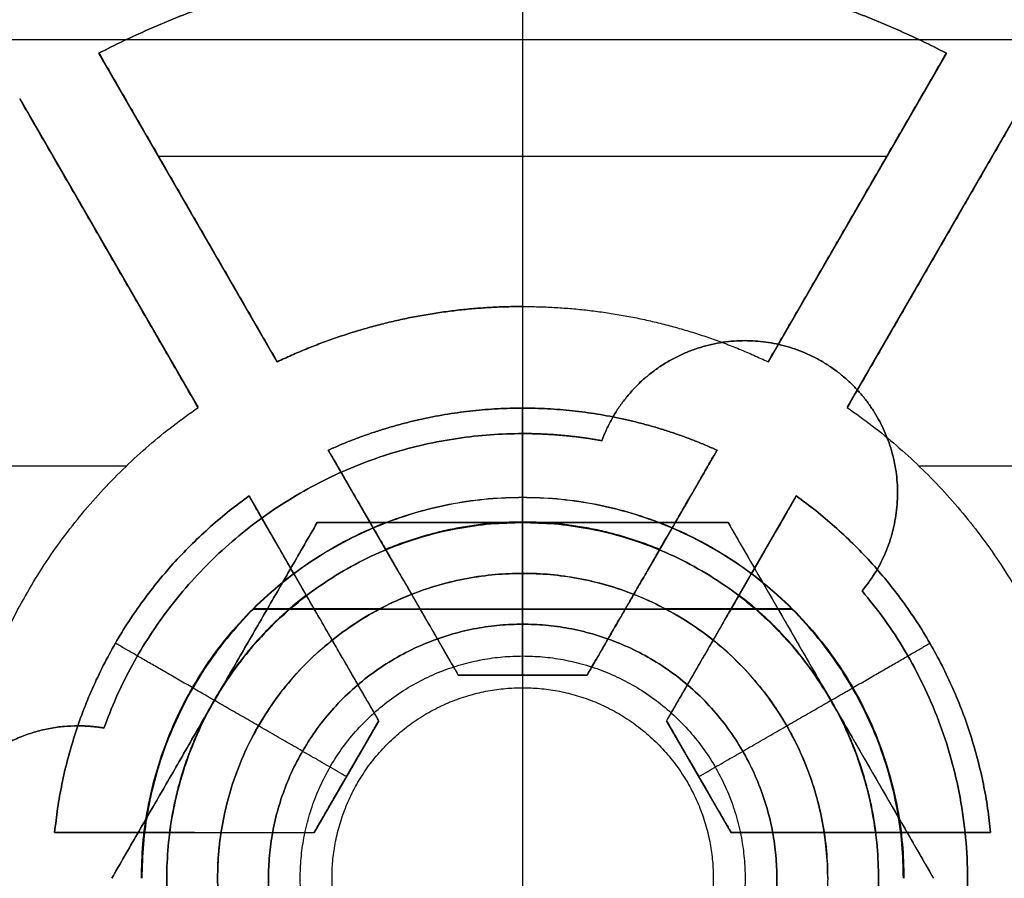
# Model space of a CAD drawing. Units: inches. Extents: x -6.3 to 6.3, y -11.1 to 10.
# Drawn here: x 3.6 to 4.4, y 8.3 to 8.9 of the extents above; entities that cross this region are included whole.
import ezdxf

# ---------------------------------------------------------------- set-up
doc = ezdxf.new("R2010")
doc.units = ezdxf.units.IN
doc.header["$MEASUREMENT"] = 0
doc.layers.add('Default', color=7, linetype='Continuous', true_color=0x000000)

# ---------------------------------------------------------------- blocks, each defined once
blk = doc.blocks.new('SlimStow_Glides')
at = {"layer": 'Default'}
for p, q in [((102.75, -9.8, -492.75), (102.75, -9.8, -470)), ((86.405, -12.8, -472.118), (94.961, -12.8, -472.118)), ((94.61, -27.1, -476.299), (94.61, -12.8, -476.299)), ((95.588, -12.8, -478.206), (109.912, -12.8, -478.206)), ((96.169, -27.1, -477.199), (96.169, -12.8, -477.199)), ((102.75, -12.8, -482.25), (102.75, -12.8, -475.25)), ((109.331, -27.1, -477.199), (109.331, -12.8, -477.199)), ((110.539, -12.8, -472.118), (119.095, -12.8, -472.118)), ((110.89, -27.1, -476.299), (110.89, -12.8, -476.299)), ((92.857, -19.95, -479.336), (96.364, -19.95, -473.262)), ((97.922, -19.95, -474.162), (94.416, -19.95, -480.236)), ((111.084, -19.95, -480.236), (107.578, -19.95, -474.162)), ((109.136, -19.95, -473.262), (112.643, -19.95, -479.336)), ((96.097, -27.1, -464.9), (96.097, -23.674, -464.9)), ((98.644, -27.1, -469.311), (98.644, -23.674, -469.311)), ((100.203, -27.1, -470.211), (100.203, -23.674, -470.211)), ((105.297, -27.1, -470.211), (105.297, -23.674, -470.211)), ((106.856, -27.1, -469.311), (106.856, -23.674, -469.311)), ((109.403, -27.1, -464.9), (109.403, -23.674, -464.9)), ((96.297, -23.834, -464.9), (93.544, -23.834, -464.9)), ((97.368, -23.834, -471.523), (98.744, -23.834, -469.138)), ((100.303, -23.834, -470.038), (98.926, -23.834, -472.423)), ((106.574, -23.834, -472.423), (105.197, -23.834, -470.038)), ((106.756, -23.834, -469.138), (108.132, -23.834, -471.523)), ((111.956, -23.834, -464.9), (109.203, -23.834, -464.9)), ((99.286, -27.1, -466), (99.286, -25.308, -466)), ((102.75, -27.1, -468), (102.75, -25.308, -468)), ((106.214, -27.1, -466), (106.214, -25.308, -466)), ((99.921, -26.162, -467.1), (98.651, -26.162, -464.9)), ((104.02, -26.162, -468), (101.48, -26.162, -468)), ((106.849, -26.162, -464.9), (105.579, -26.162, -467.1)), ((102.75, -27.1, -475.25), (102.75, -27.1, -473.25)), ((102.75, -27.1, -468), (102.75, -27.1, -460))]:
    blk.add_line(p, q, dxfattribs=at)
for points, weights, knots in [([(102.75, -9.8, -435.25), (74, -9.8, -435.25), (74, -9.8, -464), (74, -9.8, -492.75), (102.75, -9.8, -492.75)], [1, 0.707106781187, 1, 0.707106781187, 1], [-90.320789, -90.320789, -90.320789, -45.160394, -45.160394, 0, 0, 0]), ([(102.75, -9.8, -470), (96.75, -9.8, -470), (96.75, -9.8, -464), (96.75, -9.8, -458), (102.75, -9.8, -458)], [1, 0.707106781187, 1, 0.707106781187, 1], [-18.849556, -18.849556, -18.849556, -9.424778, -9.424778, 0, 0, 0]), ([(102.75, -9.8, -492.75), (131.5, -9.8, -492.75), (131.5, -9.8, -464), (131.5, -9.8, -435.25), (102.75, -9.8, -435.25)], [1, 0.707106781187, 1, 0.707106781187, 1], [-90.320789, -90.320789, -90.320789, -45.160394, -45.160394, 0, 0, 0]), ([(102.75, -9.8, -470), (108.75, -9.8, -470), (108.75, -9.8, -464), (108.75, -9.8, -458), (102.75, -9.8, -458)], [1, 0.707106781187, 1, 0.707106781187, 1], [0, 0, 0, 9.424778, 9.424778, 18.849556, 18.849556, 18.849556]), ([(102.75, -10.386, -494.164), (72.586, -10.386, -494.164), (72.586, -10.386, -464), (72.586, -10.386, -433.836), (102.75, -10.386, -433.836)], [0.853553390593, 0.603553390593, 0.853553390593, 0.603553390593, 0.853553390593], [45.160394, 45.160394, 45.160394, 90.320789, 90.320789, 135.481183, 135.481183, 135.481183]), ([(102.75, -10.45, -458), (96.75, -10.45, -458), (96.75, -10.45, -464), (96.75, -10.45, -470), (102.75, -10.45, -470)], [1, 0.707106781187, 1, 0.707106781187, 1], [1.570796, 1.570796, 1.570796, 3.141593, 3.141593, 4.712389, 4.712389, 4.712389]), ([(102.75, -10.386, -433.836), (132.914, -10.386, -433.836), (132.914, -10.386, -464), (132.914, -10.386, -494.164), (102.75, -10.386, -494.164)], [0.853553390593, 0.603553390593, 0.853553390593, 0.603553390593, 0.853553390593], [45.160394, 45.160394, 45.160394, 90.320789, 90.320789, 135.481183, 135.481183, 135.481183]), ([(102.75, -10.45, -470), (108.75, -10.45, -470), (108.75, -10.45, -464), (108.75, -10.45, -458), (102.75, -10.45, -458)], [1, 0.707106781187, 1, 0.707106781187, 1], [1.570796, 1.570796, 1.570796, 3.141593, 3.141593, 4.712389, 4.712389, 4.712389]), ([(102.75, -11.8, -494.75), (72, -11.8, -494.75), (72, -11.8, -464), (72, -11.8, -433.25), (102.75, -11.8, -433.25)], [1, 0.707106781187, 1, 0.707106781187, 1], [45.160394, 45.160394, 45.160394, 90.320789, 90.320789, 135.481183, 135.481183, 135.481183]), ([(102.75, -11.8, -433.25), (133.5, -11.8, -433.25), (133.5, -11.8, -464), (133.5, -11.8, -494.75), (102.75, -11.8, -494.75)], [1, 0.707106781187, 1, 0.707106781187, 1], [45.160394, 45.160394, 45.160394, 90.320789, 90.320789, 135.481183, 135.481183, 135.481183]), ([(97.447, -15.6, -469.303), (97.447, -20.903, -469.303), (102.75, -20.903, -469.303), (108.053, -20.903, -469.303), (108.053, -15.6, -469.303)], [0.853553390593, 0.603553390593, 0.853553390593, 0.603553390593, 0.853553390593], [3.141593, 3.141593, 3.141593, 4.712389, 4.712389, 6.283185, 6.283185, 6.283185]), ([(102.75, -18.45, -433.25), (72, -18.45, -433.25), (72, -18.45, -464), (72, -18.45, -494.75), (102.75, -18.45, -494.75)], [1, 0.707106781187, 1, 0.707106781187, 1], [48.301987, 48.301987, 48.301987, 96.603974, 96.603974, 144.905961, 144.905961, 144.905961]), ([(102.75, -18.45, -494.75), (133.5, -18.45, -494.75), (133.5, -18.45, -464), (133.5, -18.45, -433.25), (102.75, -18.45, -433.25)], [1, 0.707106781187, 1, 0.707106781187, 1], [48.301987, 48.301987, 48.301987, 96.603974, 96.603974, 144.905961, 144.905961, 144.905961]), ([(132.903, -26.525, -464), (132.903, -26.525, -494.153), (102.75, -26.525, -494.153), (72.597, -26.525, -494.153), (72.597, -26.525, -464)], [0.999999997609, 0.707106782382, 1, 0.707106781187, 1], [45.160395, 45.160395, 45.160395, 90.320789, 90.320789, 135.481183, 135.481183, 135.481183])]:
    blk.add_rational_spline(points, weights, degree=2, knots=knots, dxfattribs=at)
for points in [[(102.75, -11.1, -470), (102.75, -10.45, -470), (102.75, -9.8, -470)], [(96.364, -12.8, -473.262), (94.61, -12.8, -476.299), (92.857, -12.8, -479.336)], [(93.007, -12.8, -469.625), (93.007, -19.95, -469.625), (93.007, -27.1, -469.625)], [(94.416, -12.8, -480.236), (94.416, -19.95, -480.236), (94.416, -27.1, -480.236)], [(97.922, -12.8, -474.162), (96.169, -12.8, -477.199), (94.416, -12.8, -480.236)], [(96.364, -12.8, -473.262), (96.364, -19.95, -473.262), (96.364, -27.1, -473.262)], [(97.922, -27.1, -474.162), (97.922, -19.95, -474.162), (97.922, -12.8, -474.162)], [(100.276, -12.8, -474.975), (100.276, -19.95, -474.975), (100.276, -27.1, -474.975)], [(102.75, -12.8, -475.25), (102.75, -19.95, -475.25), (102.75, -27.1, -475.25)], [(105.224, -12.8, -474.975), (105.224, -19.95, -474.975), (105.224, -27.1, -474.975)], [(107.578, -12.8, -474.162), (107.578, -19.95, -474.162), (107.578, -27.1, -474.162)], [(107.578, -12.8, -474.162), (109.331, -12.8, -477.199), (111.084, -12.8, -480.236)], [(112.643, -12.8, -479.336), (110.89, -12.8, -476.299), (109.136, -12.8, -473.262)], [(109.136, -12.8, -473.262), (109.136, -19.95, -473.262), (109.136, -27.1, -473.262)], [(111.084, -27.1, -480.236), (111.084, -19.95, -480.236), (111.084, -12.8, -480.236)], [(93.544, -27.1, -464.9), (93.544, -23.834, -464.9), (93.544, -20.569, -464.9)], [(94.739, -20.569, -468.625), (94.739, -23.834, -468.625), (94.739, -27.1, -468.625)], [(97.368, -20.569, -471.523), (97.368, -23.834, -471.523), (97.368, -27.1, -471.523)], [(98.926, -27.1, -472.423), (98.926, -23.834, -472.423), (98.926, -20.569, -472.423)], [(100.794, -20.569, -473.041), (100.794, -23.834, -473.041), (100.794, -27.1, -473.041)], [(102.75, -20.569, -473.25), (102.75, -23.834, -473.25), (102.75, -27.1, -473.25)], [(104.706, -20.569, -473.041), (104.706, -23.834, -473.041), (104.706, -27.1, -473.041)], [(106.574, -27.1, -472.423), (106.574, -23.834, -472.423), (106.574, -20.569, -472.423)], [(108.132, -20.569, -471.523), (108.132, -23.834, -471.523), (108.132, -27.1, -471.523)], [(110.761, -20.569, -468.625), (110.761, -23.834, -468.625), (110.761, -27.1, -468.625)], [(111.956, -27.1, -464.9), (111.956, -23.834, -464.9), (111.956, -20.569, -464.9)], [(98.651, -25.225, -464.9), (98.651, -26.162, -464.9), (98.651, -27.1, -464.9)], [(99.921, -25.225, -467.1), (99.921, -26.162, -467.1), (99.921, -27.1, -467.1)], [(101.48, -25.225, -468), (101.48, -26.162, -468), (101.48, -27.1, -468)], [(104.02, -25.225, -468), (104.02, -26.162, -468), (104.02, -27.1, -468)], [(105.579, -25.225, -467.1), (105.579, -26.162, -467.1), (105.579, -27.1, -467.1)], [(106.849, -25.225, -464.9), (106.849, -26.162, -464.9), (106.849, -27.1, -464.9)], [(96.364, -27.1, -473.262), (94.61, -27.1, -476.299), (92.857, -27.1, -479.336)], [(93.544, -27.1, -464.9), (96.097, -27.1, -464.9), (98.651, -27.1, -464.9)], [(94.416, -27.1, -480.236), (96.169, -27.1, -477.199), (97.922, -27.1, -474.162)], [(99.921, -27.1, -467.1), (98.644, -27.1, -469.311), (97.368, -27.1, -471.523)], [(98.651, -27.1, -464.9), (99.286, -27.1, -466), (99.921, -27.1, -467.1)], [(98.926, -27.1, -472.423), (100.203, -27.1, -470.211), (101.48, -27.1, -468)], [(101.48, -27.1, -468), (102.75, -27.1, -468), (104.02, -27.1, -468)], [(104.02, -27.1, -468), (105.297, -27.1, -470.211), (106.574, -27.1, -472.423)], [(108.132, -27.1, -471.523), (106.856, -27.1, -469.311), (105.579, -27.1, -467.1)], [(105.579, -27.1, -467.1), (106.214, -27.1, -466), (106.849, -27.1, -464.9)], [(106.849, -27.1, -464.9), (109.403, -27.1, -464.9), (111.956, -27.1, -464.9)], [(107.578, -27.1, -474.162), (109.331, -27.1, -477.199), (111.084, -27.1, -480.236)], [(112.643, -27.1, -479.336), (110.89, -27.1, -476.299), (109.136, -27.1, -473.262)]]:
    blk.add_open_spline(points, degree=2, dxfattribs=at)
for points, knots in [([(96.75, -11.1, -464), (96.75, -11.1, -464.757), (96.893, -11.1, -465.505), (97.473, -11.1, -466.971), (97.928, -11.1, -467.663), (99.087, -11.1, -468.822), (99.779, -11.1, -469.277), (100.905, -11.1, -469.723), (101.274, -11.101, -469.829), (102.021, -11.101, -469.967), (102.381, -11.1, -470), (102.75, -11.1, -470)], [-9.424778, -9.424778, -9.424778, -9.424778, -7.164988, -7.164988, -4.716551, -4.716551, -2.268223, -2.268223, -1.100555, -1.100555, 0, 0, 0, 0]), ([(108.75, -11.1, -464), (108.75, -11.1, -464.757), (108.607, -11.1, -465.505), (108.027, -11.1, -466.971), (107.572, -11.1, -467.663), (106.413, -11.1, -468.822), (105.721, -11.1, -469.277), (104.595, -11.1, -469.723), (104.226, -11.101, -469.829), (103.479, -11.101, -469.967), (103.119, -11.1, -470), (102.75, -11.1, -470)], [0, 0, 0, 0, 2.25979, 2.25979, 4.708224, 4.708224, 7.156558, 7.156558, 8.324223, 8.324223, 9.424778, 9.424778, 9.424778, 9.424778]), ([(93.544, -20.569, -464.9), (93.683, -20.826, -464.9), (93.833, -21.079, -464.9), (94.157, -21.574, -464.9), (94.33, -21.816, -464.9), (94.698, -22.285, -464.9), (94.892, -22.513, -464.9), (95.3, -22.951, -464.9), (95.514, -23.161, -464.9), (95.848, -23.463, -464.9), (95.961, -23.561, -464.9), (96.191, -23.751, -464.9), (96.307, -23.843, -464.9), (96.544, -24.023, -464.9), (96.664, -24.11, -464.9), (96.906, -24.278, -464.9), (97.029, -24.36, -464.9), (97.277, -24.517, -464.9), (97.402, -24.592, -464.9), (97.652, -24.736, -464.9), (97.777, -24.805, -464.9), (98.027, -24.935, -464.9), (98.152, -24.998, -464.9), (98.401, -25.116, -464.9), (98.526, -25.172, -464.9), (98.651, -25.225, -464.9)], [0, 0, 0, 0, 0.880054, 0.880054, 1.760108, 1.760108, 2.639967, 2.639967, 3.519002, 3.519002, 3.958734, 3.958734, 4.398466, 4.398466, 4.837989, 4.837989, 5.277512, 5.277512, 5.71937, 5.71937, 6.161227, 6.161227, 6.60219, 6.60219, 7.043154, 7.043154, 7.043154, 7.043154]), ([(99.921, -25.225, -467.1), (99.859, -25.172, -467.208), (99.796, -25.116, -467.316), (99.671, -24.998, -467.532), (99.609, -24.935, -467.64), (99.484, -24.805, -467.857), (99.421, -24.736, -467.965), (99.296, -24.592, -468.182), (99.234, -24.517, -468.29), (99.11, -24.359, -468.505), (99.048, -24.278, -468.611), (98.927, -24.11, -468.821), (98.867, -24.023, -468.925), (98.749, -23.843, -469.13), (98.691, -23.751, -469.231), (98.576, -23.56, -469.43), (98.519, -23.463, -469.528), (98.353, -23.161, -469.817), (98.246, -22.95, -470.002), (98.041, -22.512, -470.356), (97.944, -22.285, -470.524), (97.76, -21.815, -470.842), (97.674, -21.574, -470.992), (97.512, -21.079, -471.272), (97.437, -20.826, -471.403), (97.368, -20.569, -471.523)], [0, 0, 0, 0, 0.440969, 0.440969, 0.881938, 0.881938, 1.323971, 1.323971, 1.766004, 1.766004, 2.205584, 2.205584, 2.645163, 2.645163, 3.084697, 3.084697, 3.524232, 3.524232, 4.403942, 4.403942, 5.28375, 5.28375, 6.163554, 6.163554, 7.043154, 7.043154, 7.043154, 7.043154]), ([(98.926, -20.569, -472.423), (98.996, -20.826, -472.302), (99.071, -21.079, -472.172), (99.233, -21.574, -471.892), (99.319, -21.816, -471.742), (99.503, -22.285, -471.424), (99.6, -22.513, -471.255), (99.805, -22.951, -470.902), (99.911, -23.161, -470.716), (100.078, -23.463, -470.428), (100.135, -23.561, -470.33), (100.25, -23.751, -470.131), (100.308, -23.843, -470.03), (100.426, -24.023, -469.825), (100.486, -24.11, -469.721), (100.607, -24.278, -469.511), (100.669, -24.36, -469.405), (100.793, -24.517, -469.19), (100.855, -24.592, -469.082), (100.98, -24.736, -468.865), (101.043, -24.805, -468.757), (101.168, -24.935, -468.54), (101.23, -24.998, -468.432), (101.355, -25.116, -468.216), (101.418, -25.172, -468.108), (101.48, -25.225, -468)], [0, 0, 0, 0, 0.880054, 0.880054, 1.760108, 1.760108, 2.639967, 2.639967, 3.519002, 3.519002, 3.958734, 3.958734, 4.398466, 4.398466, 4.837989, 4.837989, 5.277512, 5.277512, 5.71937, 5.71937, 6.161227, 6.161227, 6.602191, 6.602191, 7.043154, 7.043154, 7.043154, 7.043154]), ([(106.574, -20.569, -472.423), (106.504, -20.826, -472.303), (106.429, -21.079, -472.172), (106.267, -21.574, -471.892), (106.181, -21.815, -471.742), (105.997, -22.285, -471.424), (105.9, -22.512, -471.256), (105.696, -22.95, -470.902), (105.589, -23.161, -470.717), (105.422, -23.463, -470.428), (105.365, -23.56, -470.33), (105.25, -23.751, -470.131), (105.192, -23.843, -470.03), (105.074, -24.023, -469.825), (105.014, -24.11, -469.721), (104.893, -24.278, -469.511), (104.831, -24.359, -469.405), (104.707, -24.517, -469.19), (104.645, -24.592, -469.082), (104.52, -24.736, -468.865), (104.457, -24.805, -468.757), (104.332, -24.935, -468.54), (104.27, -24.998, -468.432), (104.145, -25.116, -468.216), (104.082, -25.172, -468.108), (104.02, -25.225, -468)], [-7.043154, -7.043154, -7.043154, -7.043154, -6.163554, -6.163554, -5.28375, -5.28375, -4.403942, -4.403942, -3.524232, -3.524232, -3.084697, -3.084697, -2.645163, -2.645163, -2.205584, -2.205584, -1.766004, -1.766004, -1.323971, -1.323971, -0.881938, -0.881938, -0.440969, -0.440969, 0, 0, 0, 0]), ([(108.132, -20.569, -471.523), (108.063, -20.826, -471.402), (107.988, -21.079, -471.272), (107.826, -21.574, -470.992), (107.739, -21.816, -470.842), (107.556, -22.285, -470.524), (107.458, -22.513, -470.355), (107.254, -22.951, -470.002), (107.147, -23.161, -469.816), (106.981, -23.463, -469.528), (106.924, -23.561, -469.43), (106.809, -23.751, -469.231), (106.751, -23.843, -469.13), (106.633, -24.023, -468.925), (106.573, -24.11, -468.821), (106.451, -24.278, -468.611), (106.39, -24.36, -468.505), (106.266, -24.517, -468.29), (106.204, -24.592, -468.182), (106.079, -24.736, -467.965), (106.016, -24.805, -467.857), (105.891, -24.935, -467.64), (105.829, -24.998, -467.532), (105.704, -25.116, -467.316), (105.641, -25.172, -467.208), (105.579, -25.225, -467.1)], [0, 0, 0, 0, 0.880054, 0.880054, 1.760108, 1.760108, 2.639967, 2.639967, 3.519002, 3.519002, 3.958734, 3.958734, 4.398466, 4.398466, 4.837989, 4.837989, 5.277512, 5.277512, 5.71937, 5.71937, 6.161227, 6.161227, 6.602191, 6.602191, 7.043154, 7.043154, 7.043154, 7.043154]), ([(111.956, -20.569, -464.9), (111.817, -20.826, -464.9), (111.667, -21.079, -464.9), (111.343, -21.574, -464.9), (111.17, -21.815, -464.9), (110.803, -22.285, -464.9), (110.608, -22.512, -464.9), (110.2, -22.95, -464.9), (109.986, -23.161, -464.9), (109.652, -23.463, -464.9), (109.539, -23.56, -464.9), (109.31, -23.751, -464.9), (109.193, -23.843, -464.9), (108.957, -24.023, -464.9), (108.837, -24.11, -464.9), (108.594, -24.278, -464.9), (108.471, -24.359, -464.9), (108.223, -24.517, -464.9), (108.098, -24.592, -464.9), (107.849, -24.736, -464.9), (107.723, -24.805, -464.9), (107.473, -24.935, -464.9), (107.348, -24.998, -464.9), (107.099, -25.116, -464.9), (106.974, -25.172, -464.9), (106.849, -25.225, -464.9)], [-7.043154, -7.043154, -7.043154, -7.043154, -6.163553, -6.163553, -5.28375, -5.28375, -4.403942, -4.403942, -3.524232, -3.524232, -3.084697, -3.084697, -2.645163, -2.645163, -2.205584, -2.205584, -1.766004, -1.766004, -1.323971, -1.323971, -0.881938, -0.881938, -0.440969, -0.440969, 0, 0, 0, 0]), ([(98.651, -25.225, -464.9), (98.706, -25.239, -464.996), (98.76, -25.252, -465.09), (98.868, -25.273, -465.276), (98.921, -25.282, -465.368), (99.026, -25.295, -465.55), (99.078, -25.3, -465.64), (99.182, -25.307, -465.82), (99.234, -25.308, -465.91), (99.338, -25.308, -466.09), (99.39, -25.307, -466.18), (99.494, -25.3, -466.36), (99.546, -25.295, -466.45), (99.651, -25.282, -466.632), (99.704, -25.273, -466.724), (99.811, -25.252, -466.91), (99.866, -25.239, -467.004), (99.921, -25.225, -467.1)], [0, 0, 0, 0, 0.317945, 0.317945, 0.636871, 0.636871, 0.955709, 0.955709, 1.273822, 1.273822, 1.591839, 1.591839, 1.910776, 1.910776, 2.229596, 2.229596, 2.547645, 2.547645, 2.547645, 2.547645]), ([(101.48, -25.225, -468), (101.59, -25.239, -468), (101.699, -25.252, -468), (101.914, -25.273, -468), (102.02, -25.282, -468), (102.23, -25.295, -468), (102.335, -25.3, -468), (102.542, -25.307, -468), (102.646, -25.308, -468), (102.854, -25.308, -468), (102.957, -25.307, -468), (103.165, -25.3, -468), (103.27, -25.295, -468), (103.48, -25.282, -468), (103.586, -25.273, -468), (103.801, -25.252, -468), (103.91, -25.239, -468), (104.02, -25.225, -468)], [0, 0, 0, 0, 0.317945, 0.317945, 0.636871, 0.636871, 0.955709, 0.955709, 1.273823, 1.273823, 1.591839, 1.591839, 1.910776, 1.910776, 2.229596, 2.229596, 2.547645, 2.547645, 2.547645, 2.547645]), ([(105.579, -25.225, -467.1), (105.634, -25.239, -467.004), (105.689, -25.252, -466.91), (105.796, -25.273, -466.724), (105.849, -25.282, -466.632), (105.954, -25.295, -466.45), (106.006, -25.3, -466.36), (106.11, -25.307, -466.18), (106.162, -25.308, -466.09), (106.266, -25.308, -465.91), (106.318, -25.307, -465.82), (106.422, -25.3, -465.64), (106.474, -25.295, -465.55), (106.579, -25.282, -465.368), (106.632, -25.273, -465.276), (106.74, -25.252, -465.09), (106.794, -25.239, -464.996), (106.849, -25.225, -464.9)], [0, 0, 0, 0, 0.317945, 0.317945, 0.636871, 0.636871, 0.955709, 0.955709, 1.273823, 1.273823, 1.591839, 1.591839, 1.910776, 1.910776, 2.229596, 2.229596, 2.547645, 2.547645, 2.547645, 2.547645]), ([(102.75, -27.1, -492.75), (101.903, -27.1, -492.75), (101.04, -27.1, -492.712), (99.73, -27.1, -492.594), (99.29, -27.1, -492.545), (98.407, -27.1, -492.424), (97.964, -27.1, -492.352), (97.074, -27.1, -492.188), (96.627, -27.1, -492.094), (95.734, -27.1, -491.885), (95.286, -27.1, -491.768), (94.392, -27.1, -491.512), (93.945, -27.1, -491.373), (93.054, -27.1, -491.07), (92.61, -27.1, -490.907), (91.725, -27.1, -490.556), (91.285, -27.1, -490.369), (90.41, -27.1, -489.971), (89.976, -27.1, -489.761), (89.115, -27.1, -489.316), (88.688, -27.1, -489.081), (87.845, -27.1, -488.59), (87.429, -27.1, -488.332), (86.607, -27.1, -487.795), (86.202, -27.1, -487.515), (85.405, -27.1, -486.934), (85.013, -27.1, -486.632), (84.245, -27.1, -486.008), (83.868, -27.1, -485.686), (83.132, -27.1, -485.022), (82.772, -27.1, -484.68), (82.07, -27.1, -483.978), (81.728, -27.1, -483.618), (81.064, -27.1, -482.882), (80.742, -27.1, -482.505), (80.118, -27.1, -481.737), (79.816, -27.1, -481.345), (79.235, -27.1, -480.548), (78.955, -27.1, -480.143), (78.418, -27.1, -479.321), (78.16, -27.1, -478.905), (77.669, -27.1, -478.062), (77.434, -27.1, -477.635), (76.989, -27.1, -476.774), (76.778, -27.1, -476.34), (76.38, -27.1, -475.466), (76.193, -27.1, -475.025), (75.843, -27.1, -474.141), (75.679, -27.1, -473.696), (75.452, -27.1, -473.028), (75.379, -27.1, -472.805), (75.24, -27.1, -472.358), (75.173, -27.1, -472.135), (74.981, -27.1, -471.464), (74.865, -27.1, -471.016), (74.708, -27.1, -470.346), (74.658, -27.1, -470.123), (74.565, -27.1, -469.677), (74.521, -27.1, -469.454), (74.398, -27.1, -468.786), (74.327, -27.1, -468.343), (74.206, -27.1, -467.46), (74.156, -27.1, -467.02), (74.038, -27.1, -465.71), (74, -27.1, -464.847), (74, -27.1, -464)], [0, 0, 0, 0, 0.03125, 0.03125, 0.046875, 0.046875, 0.0625, 0.0625, 0.078125, 0.078125, 0.09375, 0.09375, 0.109375, 0.109375, 0.125, 0.125, 0.140625, 0.140625, 0.15625, 0.15625, 0.171875, 0.171875, 0.1875, 0.1875, 0.2031251, 0.2031251, 0.2187502, 0.2187502, 0.2343753, 0.2343753, 0.2500004, 0.2500004, 0.2656253, 0.2656253, 0.2812502, 0.2812502, 0.2968751, 0.2968751, 0.3125, 0.3125, 0.328125, 0.328125, 0.34375, 0.34375, 0.359375, 0.359375, 0.375, 0.375, 0.390625, 0.390625, 0.3984375, 0.3984375, 0.40625, 0.40625, 0.421875, 0.421875, 0.4296875, 0.4296875, 0.4375, 0.4375, 0.453125, 0.453125, 0.46875, 0.46875, 0.5, 0.5, 0.5, 0.5])]:
    blk.add_open_spline(points, degree=3, knots=knots, dxfattribs=at)
for points, weights in [([(99.943, -11.1, -469.303), (97.447, -12.658, -469.303), (97.447, -15.6, -469.303)], [0.738075913559, 0.694052443205, 0.853553390593]), ([(102.75, -15.6, -471.5), (102.75, -13.1, -471.5), (102.75, -11.1, -470)], [1, 0.87867965644, 0.857864376269]), ([(108.053, -15.6, -469.303), (108.053, -12.658, -469.303), (105.557, -11.1, -469.303)], [0.853553390593, 0.694052443019, 0.738075913662]), ([(91.536, -12.8, -464.9), (91.964, -12.8, -470.228), (96.364, -12.8, -473.262)], [1, 0.903249674196, 1]), ([(102.75, -12.8, -482.25), (98.339, -12.8, -482.25), (94.416, -12.8, -480.236)], [1, 0.972015745885, 1]), ([(97.922, -12.8, -474.162), (100.214, -12.8, -475.25), (102.75, -12.8, -475.25)], [1, 0.975512602224, 1]), ([(111.084, -12.8, -480.236), (107.161, -12.8, -482.25), (102.75, -12.8, -482.25)], [1, 0.972015745885, 1]), ([(102.75, -12.8, -475.25), (105.286, -12.8, -475.25), (107.578, -12.8, -474.162)], [1, 0.975512602224, 1]), ([(109.136, -12.8, -473.262), (113.536, -12.8, -470.228), (113.964, -12.8, -464.9)], [1, 0.903249674196, 1]), ([(95.25, -15.6, -464), (95.25, -15.6, -471.5), (102.75, -15.6, -471.5)], [1, 0.707106781187, 1]), ([(102.75, -15.6, -471.5), (110.25, -15.6, -471.5), (110.25, -15.6, -464)], [1, 0.707106781187, 1]), ([(102.75, -15.6, -471.5), (102.75, -23.1, -471.5), (102.75, -23.1, -464)], [1, 0.707106781187, 1]), ([(91.536, -19.95, -464.9), (91.964, -19.95, -470.228), (96.364, -19.95, -473.262)], [1, 0.903249674196, 1]), ([(94.416, -19.95, -480.236), (98.339, -19.95, -482.25), (102.75, -19.95, -482.25)], [1, 0.972015745885, 1]), ([(97.922, -19.95, -474.162), (100.214, -19.95, -475.25), (102.75, -19.95, -475.25)], [1, 0.975512602224, 1]), ([(102.75, -19.95, -482.25), (107.161, -19.95, -482.25), (111.084, -19.95, -480.236)], [1, 0.972015745885, 1]), ([(102.75, -19.95, -475.25), (105.286, -19.95, -475.25), (107.578, -19.95, -474.162)], [1, 0.975512602224, 1]), ([(109.136, -19.95, -473.262), (113.536, -19.95, -470.228), (113.964, -19.95, -464.9)], [1, 0.903249674196, 1]), ([(93.544, -20.569, -464.9), (93.952, -20.569, -469.079), (97.368, -20.569, -471.523)], [1, 0.910565075545, 1]), ([(99.286, -25.308, -466), (96.278, -23.877, -467.736), (94.739, -20.569, -468.625)], [0.954144690386, 0.898933473513, 0.955282537773]), ([(98.926, -20.569, -472.423), (100.749, -20.569, -473.25), (102.75, -20.569, -473.25)], [1, 0.977385562494, 1]), ([(106.574, -20.569, -472.423), (104.751, -20.569, -473.25), (102.75, -20.569, -473.25)], [1, 0.977385562494, 1]), ([(102.75, -25.308, -468), (102.75, -23.877, -471.473), (102.75, -20.569, -473.25)], [0.954144690504, 0.898933473453, 0.955282537773]), ([(106.214, -25.308, -466), (109.222, -23.877, -467.736), (110.761, -20.569, -468.625)], [0.954144690504, 0.898933473453, 0.955282537773]), ([(111.956, -20.569, -464.9), (111.548, -20.569, -469.079), (108.132, -20.569, -471.523)], [1, 0.910565075545, 1]), ([(98.495, -23.418, -469.57), (96.174, -23.418, -467.797), (95.799, -23.418, -464.9)], [0.96390363364, 0.88973765111, 0.963903633969]), ([(105.446, -23.418, -470.47), (102.75, -23.418, -471.594), (100.054, -23.418, -470.47)], [0.963903633961, 0.889737651281, 0.963903633307]), ([(109.701, -23.418, -464.9), (109.326, -23.418, -467.797), (107.005, -23.418, -469.57)], [0.963903633299, 0.889737651612, 0.963903633307]), ([(93.544, -23.834, -464.9), (93.952, -23.834, -469.079), (97.368, -23.834, -471.523)], [1, 0.910565075545, 1]), ([(98.926, -23.834, -472.423), (100.749, -23.834, -473.25), (102.75, -23.834, -473.25)], [1, 0.977385562494, 1]), ([(102.75, -23.834, -473.25), (104.751, -23.834, -473.25), (106.574, -23.834, -472.423)], [1, 0.977385562494, 1]), ([(108.132, -23.834, -471.523), (111.548, -23.834, -469.079), (111.956, -23.834, -464.9)], [1, 0.910565075545, 1]), ([(72, -25.1, -464), (72, -25.1, -494.75), (102.75, -25.1, -494.75)], [0.999999860338, 0.707106851018, 1]), ([(133.5, -25.1, -464), (133.5, -25.1, -494.75), (102.75, -25.1, -494.75)], [0.999999997609, 0.707106782382, 1]), ([(91.536, -27.1, -464.9), (91.964, -27.1, -470.228), (96.364, -27.1, -473.262)], [1, 0.903249674196, 1]), ([(97.368, -27.1, -471.523), (93.952, -27.1, -469.079), (93.544, -27.1, -464.9)], [1, 0.910565075545, 1]), ([(102.75, -27.1, -482.25), (98.339, -27.1, -482.25), (94.416, -27.1, -480.236)], [1, 0.972015745885, 1]), ([(102.75, -27.1, -475.25), (100.214, -27.1, -475.25), (97.922, -27.1, -474.162)], [1, 0.975512602224, 1]), ([(102.75, -27.1, -473.25), (100.749, -27.1, -473.25), (98.926, -27.1, -472.423)], [1, 0.977385562494, 1]), ([(102.75, -27.1, -473.25), (104.751, -27.1, -473.25), (106.574, -27.1, -472.423)], [1, 0.977385562494, 1]), ([(102.75, -27.1, -482.25), (107.161, -27.1, -482.25), (111.084, -27.1, -480.236)], [1, 0.972015745885, 1]), ([(131.5, -27.1, -464), (131.5, -27.1, -492.75), (102.75, -27.1, -492.75)], [0.99689954677, 0.704914435436, 0.996899551536]), ([(102.75, -27.1, -475.25), (105.286, -27.1, -475.25), (107.578, -27.1, -474.162)], [1, 0.975512602224, 1]), ([(111.956, -27.1, -464.9), (111.548, -27.1, -469.079), (108.132, -27.1, -471.523)], [1, 0.910565075545, 1]), ([(109.136, -27.1, -473.262), (113.536, -27.1, -470.228), (113.964, -27.1, -464.9)], [1, 0.903249674196, 1])]:
    blk.add_rational_spline(points, weights, degree=2, dxfattribs=at)
blk = doc.blocks.new('SlimStow_MetalHardware')
at = {"layer": 'Default'}
for p, q in [((102.75, 17.7, -467.75), (102.75, 17.7, -460.25)), ((96.688, -7.8, -467.5), (96.688, -2.3, -467.5)), ((102.75, -7.8, -471), (102.75, -2.3, -471)), ((102.75, -2.3, -471), (102.75, -2.3, -469)), ((108.812, -7.8, -467.5), (108.812, -2.3, -467.5)), ((98.709, -5.05, -471), (94.667, -5.05, -464)), ((106.791, -5.05, -471), (98.709, -5.05, -471)), ((110.833, -5.05, -464), (106.791, -5.05, -471)), ((102.75, -7.8, -471), (102.75, -7.8, -469))]:
    blk.add_line(p, q, dxfattribs=at)
for points, weights, knots in [([(102.75, 17.7, -460.25), (99, 17.7, -460.25), (99, 17.7, -464), (99, 17.7, -467.75), (102.75, 17.7, -467.75)], [1, 0.707106781187, 1, 0.707106781187, 1], [1.570796, 1.570796, 1.570796, 3.141593, 3.141593, 4.712389, 4.712389, 4.712389]), ([(102.75, 17.7, -467.75), (106.5, 17.7, -467.75), (106.5, 17.7, -464), (106.5, 17.7, -460.25), (102.75, 17.7, -460.25)], [1, 0.707106781187, 1, 0.707106781187, 1], [1.570796, 1.570796, 1.570796, 3.141593, 3.141593, 4.712389, 4.712389, 4.712389]), ([(102.75, 17.075, -459.625), (98.375, 17.075, -459.625), (98.375, 17.075, -464), (98.375, 17.075, -468.375), (102.75, 17.075, -468.375)], [1, 0.707106781187, 1, 0.707106781187, 1], [1.570796, 1.570796, 1.570796, 3.141593, 3.141593, 4.712389, 4.712389, 4.712389]), ([(102.75, 17.075, -468.375), (107.125, 17.075, -468.375), (107.125, 17.075, -464), (107.125, 17.075, -459.625), (102.75, 17.075, -459.625)], [1, 0.707106781187, 1, 0.707106781187, 1], [1.570796, 1.570796, 1.570796, 3.141593, 3.141593, 4.712389, 4.712389, 4.712389]), ([(102.75, 16.45, -459), (97.75, 16.45, -459), (97.75, 16.45, -464), (97.75, 16.45, -469), (102.75, 16.45, -469)], [1, 0.707106781187, 1, 0.707106781187, 1], [-4.712389, -4.712389, -4.712389, -3.141593, -3.141593, -1.570796, -1.570796, -1.570796]), ([(102.75, 16.45, -469), (107.75, 16.45, -469), (107.75, 16.45, -464), (107.75, 16.45, -459), (102.75, 16.45, -459)], [1, 0.707106781187, 1, 0.707106781187, 1], [-4.712389, -4.712389, -4.712389, -3.141593, -3.141593, -1.570796, -1.570796, -1.570796]), ([(102.75, 7.075, -469), (97.75, 7.075, -469), (97.75, 7.075, -464), (97.75, 7.075, -459), (102.75, 7.075, -459)], [1, 0.707106781187, 1, 0.707106781187, 1], [1.570796, 1.570796, 1.570796, 3.141593, 3.141593, 4.712389, 4.712389, 4.712389]), ([(102.75, 7.075, -459), (107.75, 7.075, -459), (107.75, 7.075, -464), (107.75, 7.075, -469), (102.75, 7.075, -469)], [1, 0.707106781187, 1, 0.707106781187, 1], [1.570796, 1.570796, 1.570796, 3.141593, 3.141593, 4.712389, 4.712389, 4.712389]), ([(102.75, -2.3, -469), (97.75, -2.3, -469), (97.75, -2.3, -464), (97.75, -2.3, -459), (102.75, -2.3, -459)], [1, 0.707106781187, 1, 0.707106781187, 1], [1.570796, 1.570796, 1.570796, 3.141593, 3.141593, 4.712389, 4.712389, 4.712389]), ([(102.75, -2.3, -459), (107.75, -2.3, -459), (107.75, -2.3, -464), (107.75, -2.3, -469), (102.75, -2.3, -469)], [1, 0.707106781187, 1, 0.707106781187, 1], [1.570796, 1.570796, 1.570796, 3.141593, 3.141593, 4.712389, 4.712389, 4.712389]), ([(102.75, -7.8, -469), (97.75, -7.8, -469), (97.75, -7.8, -464), (97.75, -7.8, -459), (102.75, -7.8, -459)], [1, 0.707106781187, 1, 0.707106781187, 1], [-15.707963, -15.707963, -15.707963, -7.853982, -7.853982, 0, 0, 0]), ([(102.75, -7.8, -469), (107.75, -7.8, -469), (107.75, -7.8, -464), (107.75, -7.8, -459), (102.75, -7.8, -459)], [1, 0.707106781187, 1, 0.707106781187, 1], [0, 0, 0, 7.853982, 7.853982, 15.707963, 15.707963, 15.707963]), ([(102.75, -8.912, -469), (97.75, -8.912, -469), (97.75, -8.912, -464), (97.75, -8.912, -459), (102.75, -8.912, -459)], [1, 0.707106781187, 1, 0.707106781187, 1], [1.570796, 1.570796, 1.570796, 3.141593, 3.141593, 4.712389, 4.712389, 4.712389]), ([(102.75, -8.912, -459), (107.75, -8.912, -459), (107.75, -8.912, -464), (107.75, -8.912, -469), (102.75, -8.912, -469)], [1, 0.707106781187, 1, 0.707106781187, 1], [1.570796, 1.570796, 1.570796, 3.141593, 3.141593, 4.712389, 4.712389, 4.712389]), ([(108.046, -15.6, -469.296), (108.046, -10.304, -469.296), (102.75, -10.304, -469.296), (97.454, -10.304, -469.296), (97.454, -15.6, -469.296)], [0.853553390593, 0.603553390593, 0.853553390593, 0.603553390593, 0.853553390593], [0, 0, 0, 1.570796, 1.570796, 3.141593, 3.141593, 3.141593]), ([(97.454, -15.6, -469.296), (97.454, -20.896, -469.296), (102.75, -20.896, -469.296), (108.046, -20.896, -469.296), (108.046, -15.6, -469.296)], [0.853553390593, 0.603553390593, 0.853553390593, 0.603553390593, 0.853553390593], [3.141593, 3.141593, 3.141593, 4.712389, 4.712389, 6.283185, 6.283185, 6.283185])]:
    blk.add_rational_spline(points, weights, degree=2, knots=knots, dxfattribs=at)
for points in [[(102.75, 16.45, -469), (102.75, 17.075, -468.375), (102.75, 17.7, -467.75)], [(102.75, -2.3, -469), (102.75, 7.075, -469), (102.75, 16.45, -469)], [(98.709, -2.3, -471), (96.688, -2.3, -467.5), (94.667, -2.3, -464)], [(98.709, -2.3, -471), (102.75, -2.3, -471), (106.791, -2.3, -471)], [(98.709, -7.8, -471), (98.709, -5.05, -471), (98.709, -2.3, -471)], [(106.791, -2.3, -471), (106.791, -5.05, -471), (106.791, -7.8, -471)], [(106.791, -2.3, -471), (108.812, -2.3, -467.5), (110.833, -2.3, -464)], [(94.667, -7.8, -464), (96.688, -7.8, -467.5), (98.709, -7.8, -471)], [(98.709, -7.8, -471), (102.75, -7.8, -471), (106.791, -7.8, -471)], [(102.75, -10.023, -469), (102.75, -8.912, -469), (102.75, -7.8, -469)], [(106.791, -7.8, -471), (108.812, -7.8, -467.5), (110.833, -7.8, -464)]]:
    blk.add_open_spline(points, degree=2, dxfattribs=at)
for points, weights in [([(97.75, -10.023, -464), (97.75, -10.023, -469), (102.75, -10.023, -469)], [1, 0.707106851018, 0.999999860338]), ([(102.75, -10.023, -469), (107.75, -10.023, -469), (107.75, -10.023, -464)], [0.999999860338, 0.707106851018, 1]), ([(102.75, -15.6, -471.49), (102.75, -12.256, -471.49), (102.75, -10.023, -469)], [1, 0.843920972979, 0.85418695575]), ([(102.75, -15.6, -471.49), (95.26, -15.6, -471.49), (95.26, -15.6, -464)], [1, 0.707106781187, 1]), ([(110.24, -15.6, -464), (110.24, -15.6, -471.49), (102.75, -15.6, -471.49)], [1, 0.707106781187, 1]), ([(102.75, -15.6, -471.49), (102.75, -23.09, -471.49), (102.75, -23.09, -464)], [1, 0.707106781187, 1])]:
    blk.add_rational_spline(points, weights, degree=2, dxfattribs=at)
blk = doc.blocks.new('SlimStow_Shell')
at = {"layer": 'Default'}
for p, q in [((102.75, 0, -480.5), (102.75, 0, -471)), ((102.75, -2.3, -480.5), (102.75, 0, -480.5)), ((115.5, -1.15, -480.5), (90, -1.15, -480.5)), ((102.75, -2.3, -480.5), (102.75, -2.3, -471))]:
    blk.add_line(p, q, dxfattribs=at)
for points, weights, knots in [([(94, 0.8, -467), (91, 0.8, -467), (91, 0.8, -464), (91, 0.8, -461), (94, 0.8, -461)], [1, 0.707106781187, 1, 0.707106781187, 1], [-4.712389, -4.712389, -4.712389, -3.141593, -3.141593, -1.570796, -1.570796, -1.570796]), ([(109.427, 0.8, -469.655), (110.651, 0.8, -471.12), (109.842, 0.8, -472.849), (109.034, 0.8, -474.578), (107.125, 0.8, -474.578)], [1, 0.843693999898, 1, 0.843693999898, 1], [-5.408267, -5.408267, -5.408267, -4.27493, -4.27493, -3.141593, -3.141593, -3.141593]), ([(94, 0.4, -461), (91, 0.4, -461), (91, 0.4, -464), (91, 0.4, -467), (94, 0.4, -467)], [1, 0.707106781187, 1, 0.707106781187, 1], [1.570796, 1.570796, 1.570796, 3.141593, 3.141593, 4.712389, 4.712389, 4.712389]), ([(107.125, 0.4, -474.578), (109.034, 0.4, -474.578), (109.842, 0.4, -472.849), (110.651, 0.4, -471.12), (109.427, 0.4, -469.655)], [1, 0.843693999898, 1, 0.843693999898, 1], [3.141593, 3.141593, 3.141593, 4.27493, 4.27493, 5.408267, 5.408267, 5.408267]), ([(94, 0, -461), (91, 0, -461), (91, 0, -464), (91, 0, -467), (94, 0, -467)], [1, 0.707106781187, 1, 0.707106781187, 1], [1.570796, 1.570796, 1.570796, 3.141593, 3.141593, 4.712389, 4.712389, 4.712389]), ([(107.125, 0, -474.578), (109.034, 0, -474.578), (109.842, 0, -472.849), (110.651, 0, -471.12), (109.427, 0, -469.655)], [1, 0.843693999898, 1, 0.843693999898, 1], [3.141593, 3.141593, 3.141593, 4.27493, 4.27493, 5.408267, 5.408267, 5.408267]), ([(102.75, 0, -471), (95.75, 0, -471), (95.75, 0, -464), (95.75, 0, -457), (102.75, 0, -457)], [1, 0.707106781187, 1, 0.707106781187, 1], [1.570796, 1.570796, 1.570796, 3.141593, 3.141593, 4.712389, 4.712389, 4.712389]), ([(102.75, 0, -457), (109.75, 0, -457), (109.75, 0, -464), (109.75, 0, -471), (102.75, 0, -471)], [1, 0.707106781187, 1, 0.707106781187, 1], [1.570796, 1.570796, 1.570796, 3.141593, 3.141593, 4.712389, 4.712389, 4.712389]), ([(102.75, -1.15, -471), (95.75, -1.15, -471), (95.75, -1.15, -464), (95.75, -1.15, -457), (102.75, -1.15, -457)], [1, 0.707106781187, 1, 0.707106781187, 1], [1.570796, 1.570796, 1.570796, 3.141593, 3.141593, 4.712389, 4.712389, 4.712389]), ([(102.75, -1.15, -457), (109.75, -1.15, -457), (109.75, -1.15, -464), (109.75, -1.15, -471), (102.75, -1.15, -471)], [1, 0.707106781187, 1, 0.707106781187, 1], [1.570796, 1.570796, 1.570796, 3.141593, 3.141593, 4.712389, 4.712389, 4.712389]), ([(102.75, -2.3, -457), (95.75, -2.3, -457), (95.75, -2.3, -464), (95.75, -2.3, -471), (102.75, -2.3, -471)], [1, 0.707106781187, 1, 0.707106781187, 1], [-4.712389, -4.712389, -4.712389, -3.141593, -3.141593, -1.570796, -1.570796, -1.570796]), ([(102.75, -2.3, -471), (109.75, -2.3, -471), (109.75, -2.3, -464), (109.75, -2.3, -457), (102.75, -2.3, -457)], [1, 0.707106781187, 1, 0.707106781187, 1], [-4.712389, -4.712389, -4.712389, -3.141593, -3.141593, -1.570796, -1.570796, -1.570796])]:
    blk.add_rational_spline(points, weights, degree=2, knots=knots, dxfattribs=at)
for points in [[(94, 0, -467), (94, 0.4, -467), (94, 0.8, -467)], [(94.258, 0.8, -466.989), (94.258, 0.4, -466.989), (94.258, 0, -466.989)], [(94.514, 0, -466.956), (94.514, 0.4, -466.956), (94.514, 0.8, -466.956)], [(97.715, 0.8, -471.156), (97.715, 0.4, -471.156), (97.715, 0, -471.156)], [(102.75, 0.8, -472.75), (102.75, 0.4, -472.75), (102.75, 0, -472.75)], [(103.532, 0.8, -472.715), (103.532, 0.4, -472.715), (103.532, 0, -472.715)], [(104.308, 0, -472.61), (104.308, 0.4, -472.61), (104.308, 0.8, -472.61)], [(105.407, 0.8, -474.037), (105.407, 0.4, -474.037), (105.407, 0, -474.037)], [(107.125, 0.8, -474.578), (107.125, 0.4, -474.578), (107.125, 0, -474.578)], [(109.427, 0, -469.655), (109.427, 0.4, -469.655), (109.427, 0.8, -469.655)], [(109.842, 0.8, -472.849), (109.842, 0.4, -472.849), (109.842, 0, -472.849)], [(115.5, 0, -480.5), (102.75, 0, -480.5), (90, 0, -480.5)], [(102.75, -2.3, -471), (102.75, -1.15, -471), (102.75, 0, -471)], [(115.5, -2.3, -480.5), (102.75, -2.3, -480.5), (90, -2.3, -480.5)]]:
    blk.add_open_spline(points, degree=2, dxfattribs=at)
for points, weights in [([(94.514, 0.8, -466.956), (94.259, 0.8, -467), (94, 0.8, -467)], [1, 0.996292264199, 1]), ([(102.75, 0.8, -472.75), (96.594, 0.8, -472.75), (94.514, 0.8, -466.956)], [1, 0.817857467646, 1]), ([(104.308, 0.8, -472.61), (103.535, 0.8, -472.75), (102.75, 0.8, -472.75)], [1, 0.995995772132, 1]), ([(107.125, 0.8, -474.578), (105.029, 0.8, -474.578), (104.308, 0.8, -472.61)], [1, 0.819797773207, 1]), ([(109.427, 0.8, -458.345), (114.216, 0.8, -464), (109.427, 0.8, -469.655)], [1, 0.763139756179, 1]), ([(94, 0.4, -467), (94.259, 0.4, -467), (94.514, 0.4, -466.956)], [1, 0.996292264199, 1]), ([(94.514, 0.4, -466.956), (96.594, 0.4, -472.75), (102.75, 0.4, -472.75)], [1, 0.817857467646, 1]), ([(102.75, 0.4, -472.75), (103.535, 0.4, -472.75), (104.308, 0.4, -472.61)], [1, 0.995995772132, 1]), ([(104.308, 0.4, -472.61), (105.029, 0.4, -474.578), (107.125, 0.4, -474.578)], [1, 0.819797773207, 1]), ([(109.427, 0.4, -469.655), (114.216, 0.4, -464), (109.427, 0.4, -458.345)], [1, 0.763139756179, 1]), ([(94, 0, -467), (94.259, 0, -467), (94.514, 0, -466.956)], [1, 0.996292264199, 1]), ([(94.514, 0, -466.956), (96.594, 0, -472.75), (102.75, 0, -472.75)], [1, 0.817857467646, 1]), ([(102.75, 0, -472.75), (103.535, 0, -472.75), (104.308, 0, -472.61)], [1, 0.995995772132, 1]), ([(104.308, 0, -472.61), (105.029, 0, -474.578), (107.125, 0, -474.578)], [1, 0.819797773207, 1]), ([(109.427, 0, -458.345), (114.216, 0, -464), (109.427, 0, -469.655)], [1, 0.763139756179, 1])]:
    blk.add_rational_spline(points, weights, degree=2, dxfattribs=at)

msp = doc.modelspace()

# ---------------------------------------------------------------- block references
at = {"layer": 'Default', "extrusion": (0, -1, 0), "xscale": 0.0393700787401575, "yscale": 0.0393700787401575, "zscale": 0.0393700787401575}
for name in ['SlimStow_Shell', 'SlimStow_Glides', 'SlimStow_MetalHardware']:
    msp.add_blockref(name, (-0.01082, 1.0732, 10.00791), dxfattribs=at)

doc.saveas('drawing.dxf')
